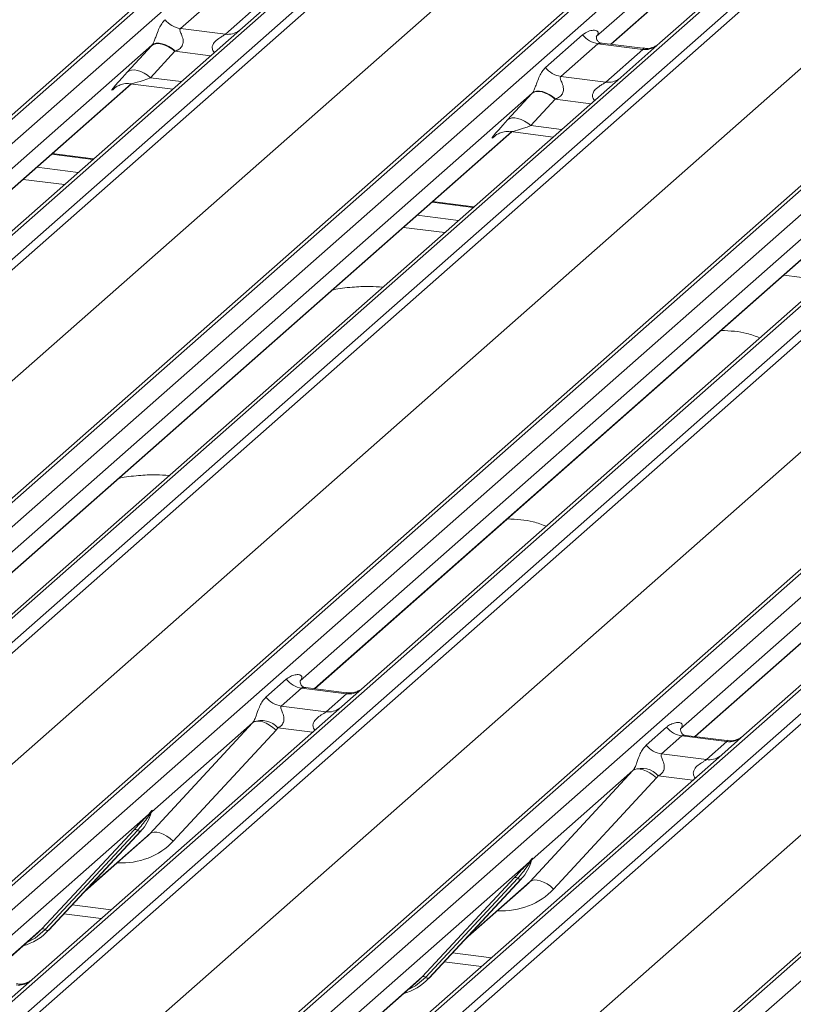
# Model space of a CAD drawing. Units: millimetres. Extents: x 5 to 415, y 5 to 292.
# Drawn here: x 272 to 278, y 130 to 138 of the extents above; entities that cross this region are included whole.
import ezdxf

# ---------------------------------------------------------------- set-up
doc = ezdxf.new("R2010")
doc.units = ezdxf.units.MM

msp = doc.modelspace()

# ---------------------------------------------------------------- linework, layer by layer
at = {"color": 7, "linetype": 'Continuous', "lineweight": 15}
for p, q in [((259.65533709, 125.88614493), (276.54326369, 140.77989625)), ((276.59617872, 140.79532097), (259.70825212, 125.90156966)), ((259.88418568, 125.87940411), (276.77211227, 140.77315542)), ((277.38088195, 140.67436626), (260.49295535, 125.78061495)), ((277.43379697, 140.68979099), (260.54587038, 125.79603968)), ((260.72180394, 125.77387413), (277.60973053, 140.66762544)), ((277.66264556, 140.63886739), (260.77471896, 125.74511608)), ((262.42416356, 125.53730559), (279.31209016, 140.4310569)), ((279.36500518, 140.44648162), (262.47707859, 125.55273031)), ((262.65301214, 125.53056477), (279.54093874, 140.42431608)), ((280.20262344, 140.34095164), (263.31469685, 125.44720033)), ((263.4906304, 125.42503479), (280.378557, 140.3187861)), ((280.43147203, 140.29002804), (263.54354543, 125.39627673)), ((261.19163166, 125.30364796), (278.04853704, 140.17004113)), ((265.19299003, 125.18846624), (282.08091662, 140.08221756)), ((282.13383165, 140.09764228), (265.24590505, 125.20389097)), ((265.42183861, 125.18172542), (282.30976521, 140.07547673)), ((282.97144991, 139.9921123), (266.08352331, 125.09836099)), ((282.91853488, 139.97668757), (266.03060829, 125.08293626)), ((266.25945687, 125.07619544), (283.14738347, 139.96994675)), ((283.20029849, 139.9411887), (266.3123719, 125.04743738)), ((263.96045813, 124.95480862), (280.8173635, 139.82120178)), ((267.96181649, 124.8396269), (284.84974309, 139.73337821)), ((284.90265811, 139.74880293), (268.01473152, 124.85505162)), ((268.19066508, 124.83288608), (285.07859167, 139.72663739)), ((285.74027637, 139.64327295), (268.85234978, 124.74952164)), ((269.02828334, 124.7273561), (285.91620993, 139.62110741)), ((285.96912496, 139.59234935), (269.08119836, 124.69859804)), ((279.19408769, 139.48274866), (276.78521175, 137.35831977)), ((266.72928459, 124.60596927), (283.58618997, 139.47236244)), ((270.73064296, 124.49078755), (287.61856955, 139.38453886)), ((287.67148458, 139.39996359), (270.78355799, 124.50621228)), ((270.95949154, 124.48404673), (287.84741814, 139.37779804)), ((278.54776185, 139.3667309), (276.32319878, 137.40485068)), ((269.49811106, 124.25712993), (286.35501644, 139.12352309)), ((276.43028058, 137.34862585), (277.77322325, 138.53298995)), ((273.56612808, 137.7016636), (273.29604455, 137.46347231)), ((273.62306524, 137.42227158), (273.89314877, 137.66046286)), ((273.29604455, 137.46347231), (273.62306524, 137.42227158)), ((275.95331634, 137.17897068), (276.22339987, 137.41716197)), ((273.08778734, 137.34220076), (268.62876684, 133.40971431)), ((272.90786579, 137.14640437), (273.0843179, 137.3384281)), ((276.33495454, 137.35282425), (276.06487101, 137.11463297)), ((276.66197523, 137.31162352), (276.33495454, 137.35282425)), ((276.66267367, 137.31934707), (276.36425553, 137.35694422)), ((276.78521175, 137.35831977), (276.50097299, 137.10764474)), ((273.25498696, 137.29741671), (273.07853484, 137.10539298)), ((276.3918917, 137.07343223), (276.66197523, 137.31162352)), ((276.06487101, 137.11463297), (276.3918917, 137.07343223)), ((268.73560353, 133.35327331), (272.93879642, 137.06014102)), ((276.50097299, 137.10764474), (271.85936117, 133.01412789)), ((272.81671027, 137.02944868), (272.82553125, 137.03803985)), ((272.93055553, 137.06117927), (273.23974331, 137.02222527)), ((275.8566138, 136.99336141), (271.39759331, 133.06087497)), ((275.67669225, 136.79756502), (275.85314437, 136.98958876)), ((276.02381342, 136.94857737), (275.84736131, 136.75655363)), ((271.50443, 133.00443397), (275.70762289, 136.71130167)), ((275.58553674, 136.68060933), (275.59435772, 136.68920051)), ((275.69938199, 136.71233993), (276.00856978, 136.67338593)), ((278.62544027, 136.64452207), (274.16641977, 132.71203562)), ((272.66392064, 136.51439741), (272.36297375, 136.55231315)), ((282.03862592, 136.40996605), (277.3970141, 132.3164492)), ((274.27325646, 132.65559462), (278.47644936, 136.36246232)), ((281.39426674, 136.29568272), (276.93524624, 132.36319628)), ((275.43274711, 136.16555806), (275.13180022, 136.20347381)), ((277.04208293, 132.30675527), (281.24527582, 136.01362298)), ((273.91820409, 132.59345561), (274.06637576, 132.72413074)), ((274.17140279, 132.71793853), (274.16687801, 132.71313836)), ((274.50564956, 132.62631584), (274.20674317, 132.66397451)), ((274.17793043, 132.65979303), (274.02975876, 132.5291179)), ((274.50495112, 132.61859229), (274.17793043, 132.65979303)), ((274.35677945, 132.48791716), (274.50495112, 132.61859229)), ((274.02975876, 132.5291179), (274.35677945, 132.48791716)), ((273.07241805, 131.59899008), (273.82125643, 132.40763017)), ((273.82125643, 132.40763017), (273.08638311, 131.75953282)), ((273.99239848, 132.35393659), (273.2435601, 131.5452965)), ((276.68703055, 132.24461627), (276.83520222, 132.3752914)), ((276.94675689, 132.31095368), (276.79858522, 132.18027855)), ((276.94022926, 132.36909918), (276.93570448, 132.36429902)), ((277.27377758, 132.26975295), (276.94675689, 132.31095368)), ((277.27447602, 132.2774765), (276.97556963, 132.31513516)), ((277.3970141, 132.3164492), (277.23640874, 132.17480858)), ((277.12560591, 132.13907782), (277.27377758, 132.26975295)), ((277.23640874, 132.17480858), (274.99285105, 130.19617668)), ((276.79858522, 132.18027855), (277.12560591, 132.13907782)), ((275.84124452, 131.25015073), (276.5900829, 132.05879083)), ((276.5900829, 132.05879083), (275.85520958, 131.41069347)), ((276.76122495, 132.00509724), (276.01238657, 131.19645715)), ((273.06281546, 131.73874811), (271.76225672, 130.59176311)), ((273.06281546, 131.73874811), (273.07750068, 131.75605459)), ((273.07906192, 131.75231534), (273.06734138, 131.73270397)), ((273.08114898, 131.74806482), (273.08502095, 131.75757071)), ((273.0830621, 131.75453879), (273.08643943, 131.7668173)), ((273.08941874, 131.76656533), (273.08638311, 131.75953282)), ((272.28667981, 130.90603409), (272.9586344, 131.62851063)), ((272.98345387, 131.62383415), (272.31149928, 130.90135761)), ((272.33631875, 130.89668113), (273.00827333, 131.61915767)), ((272.3368204, 130.8971696), (273.00877499, 131.61964614)), ((273.00877499, 131.61964614), (273.00827333, 131.61915767)), ((272.59888428, 131.17893715), (273.04671784, 131.57388923)), ((275.83164193, 131.38990876), (274.53108319, 130.24292376)), ((275.83164193, 131.38990876), (275.84632714, 131.40721524)), ((275.84788839, 131.40347599), (275.83616784, 131.38386463)), ((275.84997545, 131.39922547), (275.85384742, 131.40873136)), ((275.85188857, 131.40569944), (275.8552659, 131.41797795)), ((275.8582452, 131.41772598), (275.85520958, 131.41069347)), ((275.05550628, 130.55719474), (275.72746087, 131.27967128)), ((275.75228033, 131.2749948), (275.08032575, 130.55251827)), ((275.10514522, 130.54784179), (275.7770998, 131.27031832)), ((275.10564687, 130.54833025), (275.77760146, 131.27080679)), ((275.77760146, 131.27080679), (275.7770998, 131.27031832)), ((275.36771074, 130.83009781), (275.8155443, 131.22504988)), ((272.44716153, 131.0158069), (272.71901504, 130.98155658)), ((271.86909341, 130.5353221), (272.26021687, 130.88026057)), ((272.26021687, 130.88026057), (272.28667981, 130.90603409)), ((272.3368204, 130.8971696), (272.33631875, 130.89668113)), ((275.215988, 130.66696755), (275.48784151, 130.63271723)), ((274.63791987, 130.18648276), (275.02904334, 130.53142123)), ((275.02904334, 130.53142123), (275.05550628, 130.55719474)), ((275.10564687, 130.54833025), (275.10514522, 130.54784179))]:
    msp.add_line(p, q, dxfattribs=at)
at = {"color": 8, "linetype": 'Continuous', "lineweight": 15}
for p, q in [((276.42786429, 137.34893027), (277.79892346, 138.55809081)), ((273.51468181, 137.26469824), (273.25498696, 137.29741671)), ((268.73318724, 133.35357773), (272.93638013, 137.06044544)), ((273.07853484, 137.10539298), (273.30210765, 137.07722545)), ((272.82068491, 137.03295398), (272.81671027, 137.02944868)), ((276.28350828, 136.91585889), (276.02381342, 136.94857737)), ((275.84736131, 136.75655363), (276.07093412, 136.72838611)), ((271.5020137, 133.00473839), (275.7052066, 136.71160609)), ((275.58951137, 136.68411463), (275.58553674, 136.68060933)), ((272.65875379, 136.50984067), (272.3578069, 136.54775642)), ((272.25036139, 136.45299838), (272.55130828, 136.41508264)), ((272.45081973, 136.32646007), (272.14987284, 136.36437581)), ((274.27084017, 132.65589904), (278.47403307, 136.36276675)), ((275.42758025, 136.16100133), (275.12663337, 136.19891707)), ((275.01918786, 136.10415904), (275.32013474, 136.0662433)), ((275.21964619, 135.97762073), (274.91869931, 136.01553647)), ((277.03966664, 132.3070597), (281.24285953, 136.0139274)), ((277.98847266, 135.62878138), (277.68752577, 135.66669712)), ((274.25778872, 132.3386274), (274.00589376, 132.37036319)), ((277.02661519, 131.98978806), (276.77472022, 132.02152384)), ((272.6114853, 131.1924856), (273.07241805, 131.59899008)), ((275.38031177, 130.84364626), (275.84124452, 131.25015073)), ((272.50737284, 131.08054529), (272.79077208, 131.04484034)), ((271.86667711, 130.53562653), (272.28667981, 130.90603409)), ((275.27619931, 130.73170594), (275.55959855, 130.69600099)), ((274.63550358, 130.18678718), (275.05550628, 130.55719474))]:
    msp.add_line(p, q, dxfattribs=at)
at = {"color": 7, "linetype": 'Continuous', "lineweight": 15, "flags": 128}
for points in [[(273.25498696, 137.29741671), (273.23191145, 137.31564196), (273.20770986, 137.33083776), (273.18320946, 137.34248469), (273.15924779, 137.3501846), (273.13664392, 137.35367429), (273.11617054, 137.35283446), (273.0985275, 137.34769382), (273.0843179, 137.3384281)], [(273.25858164, 137.29876801), (273.23546108, 137.31731683), (273.21119516, 137.33286466), (273.18662554, 137.34487224), (273.16260435, 137.3529231), (273.13996476, 137.35673801), (273.11949197, 137.35618465), (273.10189607, 137.35128223), (273.08778734, 137.34220076)], [(273.07853484, 137.10539298), (273.05545934, 137.12361822), (273.03125774, 137.13881403), (273.00675735, 137.15046095), (272.98279567, 137.15816086), (272.9601918, 137.16165055), (272.93971842, 137.16081072), (272.92207538, 137.15567009), (272.90786579, 137.14640437)], [(276.02381342, 136.94857737), (276.00073792, 136.96680261), (275.97653632, 136.98199842), (275.95203593, 136.99364534), (275.92807425, 137.00134525), (275.90547038, 137.00483494), (275.884997, 137.00399511), (275.86735397, 136.99885448), (275.85314437, 136.98958876)], [(276.02740811, 136.94992866), (276.00428754, 136.96847749), (275.98002163, 136.98402532), (275.955452, 136.9960329), (275.93143082, 137.00408376), (275.90879122, 137.00789867), (275.88831844, 137.00734531), (275.87072254, 137.00244288), (275.8566138, 136.99336141)], [(275.84736131, 136.75655363), (275.8242858, 136.77477888), (275.80008421, 136.78997468), (275.77558382, 136.80162161), (275.75162214, 136.80932152), (275.72901827, 136.81281121), (275.70854489, 136.81197138), (275.69090185, 136.80683074), (275.67669225, 136.79756502)], [(273.82125643, 132.40763017), (273.83489713, 132.41589156), (273.85225559, 132.4197484), (273.87269291, 132.41905874), (273.89545689, 132.41384795), (273.91970969, 132.40430784), (273.94455866, 132.39078952), (273.96908921, 132.37379055), (273.99239848, 132.35393659)], [(276.5900829, 132.05879083), (276.6037236, 132.06705222), (276.62108205, 132.07090906), (276.64151938, 132.07021939), (276.66428336, 132.06500861), (276.68853616, 132.05546849), (276.71338512, 132.04195017), (276.73791568, 132.0249512), (276.76122495, 132.00509724)], [(273.07241805, 131.59899008), (273.08605875, 131.60725147), (273.1034172, 131.61110831), (273.12385453, 131.61041865), (273.14661851, 131.60520786), (273.17087131, 131.59566775), (273.19572027, 131.58214943), (273.22025083, 131.56515046), (273.2435601, 131.5452965)], [(275.84124452, 131.25015073), (275.85488521, 131.25841212), (275.87224367, 131.26226896), (275.89268099, 131.2615793), (275.91544498, 131.25636852), (275.93969777, 131.2468284), (275.96454674, 131.23331008), (275.98907729, 131.21631111), (276.01238657, 131.19645715)]]:
    msp.add_lwpolyline(points, dxfattribs=at)
at = {"color": 8, "linetype": 'Continuous', "lineweight": 15, "flags": 128}
for points in [[(272.31149928, 130.90135761), (272.23793689, 130.83964824), (272.17810366, 130.80784353)], [(275.08032575, 130.55251827), (275.00676335, 130.49080889), (274.94693013, 130.45900419)]]:
    msp.add_lwpolyline(points, dxfattribs=at)
at = {"color": 7, "linetype": 'Continuous', "lineweight": 15}
for centre, radius, start, end in [((273.3200585, 137.63399066), 0.17220098, 218.068909465, 261.983803099), ((276.35896849, 137.5233426), 0.17220098, 218.068909465, 261.983803099), ((276.08888496, 137.28515132), 0.17220098, 218.068909465, 261.983803099), ((274.20194438, 132.83031138), 0.17220098, 218.068909465, 261.983803099), ((274.05377271, 132.69963625), 0.17220098, 218.068909465, 261.983803099), ((273.88454239, 132.25946277), 0.16439299, 42.423523098, 111.043555619), ((276.97077084, 132.48147203), 0.17220098, 218.068909465, 261.983803099), ((276.82259917, 132.3507969), 0.17220098, 218.068909465, 261.983803099), ((276.65336886, 131.91062342), 0.16439299, 42.423523098, 111.043555619), ((272.77007016, 131.83909695), 0.32421296, 317.282894086, 344.88183672), ((273.08217898, 131.74853113), 0.02169454, 206.804254364, 226.848293432), ((273.08501991, 131.75699853), 0.00757825, 187.155316999, 218.168589966), ((273.07522079, 131.76393595), 0.01223899, 288.291038648, 309.842768367), ((273.07913201, 131.75922666), 0.00611734, 309.974841538, 344.294173398), ((273.11061553, 131.75062904), 0.02651922, 143.063234372, 164.825491526), ((273.11262351, 131.759623), 0.02715444, 158.663867377, 164.636611987), ((272.96750509, 131.60738962), 0.02290821, 45.876787757, 112.782098313), ((272.99940265, 131.64027868), 0.02290821, 225.876787758, 292.782098313), ((275.53889662, 131.4902576), 0.32421296, 317.282894086, 344.88183672), ((275.85100545, 131.39969178), 0.02169454, 206.804254364, 226.848293431), ((275.85384638, 131.40815919), 0.00757825, 187.155317, 218.168589964), ((275.84404726, 131.4150966), 0.01223899, 288.291038648, 309.842768367), ((275.84795848, 131.41038732), 0.00611734, 309.974841538, 344.294173399), ((275.879442, 131.4017897), 0.02651922, 143.063234372, 164.825491526), ((275.88144997, 131.41078366), 0.02715444, 158.663867381, 164.636611983), ((275.73633155, 131.25855028), 0.02290821, 45.876787758, 112.782098313), ((275.76822911, 131.29143933), 0.02290821, 225.876787758, 292.782098313), ((272.03544472, 131.1782178), 0.41205349, 285.983138503, 316.901651964), ((272.2955505, 130.88491308), 0.02290821, 45.876787758, 112.782098313), ((272.32744806, 130.91780214), 0.02290821, 225.876787758, 292.782098313), ((274.80427118, 130.82937846), 0.41205349, 285.983138503, 316.901651964), ((275.06437697, 130.53607374), 0.02290821, 45.876787758, 112.782098313), ((275.09627453, 130.56896279), 0.02290821, 225.876787758, 292.782098313)]:
    msp.add_arc(centre, radius, start, end, dxfattribs=at)
at = {"color": 8, "linetype": 'Continuous', "lineweight": 15}
for centre, radius, start, end in [((273.64168262, 137.55606597), 0.13508348, 262.078207601, 306.186903968), ((276.68059261, 137.44541791), 0.13508348, 262.078207601, 306.186903968), ((276.41050908, 137.20722662), 0.13508348, 262.078207601, 306.186903968), ((274.52389496, 132.75124306), 0.13399663, 261.872549256, 305.155672565), ((274.37574089, 132.62034505), 0.13377848, 261.851591692, 306.413519877), ((277.29272143, 132.40240372), 0.13399663, 261.872549256, 305.155672565), ((277.14456736, 132.2715057), 0.13377848, 261.851591693, 306.413519877), ((272.11973191, 130.63097054), 0.13399663, 261.872549256, 305.155672565)]:
    msp.add_arc(centre, radius, start, end, dxfattribs=at)
at = {"color": 7, "linetype": 'Continuous', "lineweight": 15}
for centre, major_axis, ratio, start_param, end_param in [((273.21293602, 137.45777007), (0.24088259, 0.25177214), 0.0346325449, 2.0805311576, 2.0974604916), ((273.32758705, 137.34636124), (0.22371523, 0.09160562), 0.0786774204, 4.3498572976, 4.3667866316), ((273.0364839, 137.26574634), (0.24088259, 0.25177214), 0.0346325449, 2.0974604916, 3.5286304782), ((275.98176248, 137.10893073), (0.24088259, 0.25177214), 0.0346325449, 2.0805311576, 2.0974604916), ((276.09641352, 136.9975219), (0.22371523, 0.09160562), 0.0786774204, 4.3498572976, 4.3667866316), ((275.80531037, 136.91690699), (0.24088259, 0.25177214), 0.0346325449, 2.0974604916, 3.5286304782), ((274.1119527, 132.77026095), (-0.02938816, 0.07522555), 0.9167704711, 3.5520712768, 3.6545388639), ((273.76107247, 132.46081367), (0.06223946, -0.05080905), 0.8224019658, 6.2356576437, 6.3381252308), ((273.81756349, 132.51852892), (0.17084119, -0.16876787), 0.8634089568, 0.0278669776, 0.1303345647), ((276.88077917, 132.4214216), (-0.02938816, 0.07522555), 0.9167704711, 3.5520712768, 3.6545388639), ((276.52989894, 132.11197433), (0.06223946, -0.05080905), 0.8224019658, 6.2356576437, 6.3381252308), ((276.58638996, 132.16968957), (0.17084119, -0.16876787), 0.8634089568, 0.0278669776, 0.1303345647), ((272.72084243, 131.92649414), (0.34822788, -0.33107452), 0.8568656801, 6.2078067092, 6.2950731718), ((275.4896689, 131.57765479), (0.34822788, -0.33107452), 0.8568656801, 6.2078067092, 6.2950731718)]:
    msp.add_ellipse(centre, major_axis=major_axis, ratio=ratio, start_param=start_param, end_param=end_param, dxfattribs=at)
at = {"color": 8, "linetype": 'Continuous', "lineweight": 15}
for centre, major_axis, ratio, start_param, end_param in [((273.15113494, 137.15433751), (0.22371523, 0.09160562), 0.0786774204, 3.2800544348, 4.3498572976), ((275.9199614, 136.80549816), (0.22371523, 0.09160562), 0.0786774204, 3.2800544348, 4.3498572976), ((272.77733345, 131.98420938), (0.45557652, -0.45004765), 0.8634089568, 5.515152136, 6.3110522848), ((275.54615992, 131.63537004), (0.45557652, -0.45004765), 0.8634089568, 5.515152136, 6.3110522848)]:
    msp.add_ellipse(centre, major_axis=major_axis, ratio=ratio, start_param=start_param, end_param=end_param, dxfattribs=at)
at = {"color": 7, "linetype": 'Continuous', "lineweight": 15}
for points, knots in [([(273.08778734, 137.34220076), (273.08920271, 137.34389982), (273.09256448, 137.34793541), (273.09737205, 137.35599688), (273.1027723, 137.36704422), (273.10788418, 137.3794425), (273.11555281, 137.39996681), (273.1265435, 137.43148402), (273.14055175, 137.46666189), (273.15894652, 137.50144427), (273.17567725, 137.51871366), (273.18448988, 137.52781003)], [0, 0, 0, 0, 0.0269500124, 0.0640112448, 0.0930672845, 0.1393871661, 0.1858853523, 0.3125494027, 0.5361492328, 0.7556744153, 1, 1, 1, 1]), ([(273.29604455, 137.46347231), (273.29431262, 137.46091429), (273.29124485, 137.45638329), (273.29352253, 137.44276654), (273.30287144, 137.42123941), (273.31395563, 137.39331683), (273.31623442, 137.36822163), (273.31436198, 137.35219918), (273.30908544, 137.33771003), (273.29598615, 137.31928979), (273.27817228, 137.3068388), (273.26339162, 137.30074959), (273.25858164, 137.29876801)], [0, 0, 0, 0, 0.0846087383, 0.1498669773, 0.3136088479, 0.5075897068, 0.5849407086, 0.636122002, 0.7062472672, 0.7722160696, 0.9258736737, 1, 1, 1, 1]), ([(276.22339987, 137.41716197), (276.22702321, 137.42015973), (276.24206979, 137.43260852), (276.27138464, 137.44695287), (276.30489835, 137.45300118), (276.32653261, 137.44878859), (276.33588069, 137.44035876), (276.33722989, 137.4302026), (276.33505819, 137.42151463), (276.33016561, 137.41270338), (276.32534475, 137.40726953), (276.32319878, 137.40485068)], [0, 0, 0, 0, 0.0912984653, 0.3791340484, 0.6216482851, 0.7560163208, 0.8542496871, 0.8966857853, 0.9316659177, 0.969581438, 1, 1, 1, 1]), ([(276.36487931, 137.35744321), (276.36318492, 137.35746741), (276.35295823, 137.35761343), (276.34432017, 137.36336463), (276.33024261, 137.37328255), (276.32111725, 137.39891614), (276.32666355, 137.41045037), (276.32535457, 137.40848087), (276.32531802, 137.40842588)], [0, 0, 0, 0, 0.04066481788, 0.24543592988, 0.54401333307, 0.8473957206, 0.99573961367, 1, 1, 1, 1]), ([(276.77348279, 137.34742852), (276.77362535, 137.34754457), (276.77400431, 137.34785306), (276.77001339, 137.34475352), (276.75939403, 137.33769591), (276.7327062, 137.32462672), (276.69767976, 137.31497082), (276.67153019, 137.32015512), (276.6632305, 137.32180059)], [0, 0, 0, 0, 0.0588704376, 0.1564922195, 0.2663265567, 0.446440338, 0.8243039589, 1, 1, 1, 1]), ([(275.8566138, 136.99336141), (275.85802918, 136.99506047), (275.86139094, 136.99909606), (275.86619852, 137.00715753), (275.87159877, 137.01820488), (275.87671065, 137.03060316), (275.88437928, 137.05112747), (275.89536997, 137.08264467), (275.90937822, 137.11782254), (275.92777298, 137.15260492), (275.94450371, 137.16987432), (275.95331634, 137.17897068)], [0, 0, 0, 0, 0.0269500124, 0.0640112448, 0.0930672845, 0.1393871661, 0.1858853523, 0.3125494027, 0.5361492328, 0.7556744153, 1, 1, 1, 1]), ([(276.06487101, 137.11463297), (276.06313908, 137.11207495), (276.06007132, 137.10754395), (276.06234899, 137.0939272), (276.0716979, 137.07240006), (276.0827821, 137.04447749), (276.08506088, 137.01938229), (276.08318845, 137.00335983), (276.07791191, 136.98887068), (276.06481262, 136.97045044), (276.04699875, 136.95799946), (276.03221809, 136.95191024), (276.02740811, 136.94992866)], [0, 0, 0, 0, 0.0846087383, 0.1498669773, 0.3136088479, 0.5075897068, 0.5849407086, 0.636122002, 0.7062472672, 0.7722160696, 0.9258736737, 1, 1, 1, 1]), ([(272.82023971, 137.03350344), (272.82022714, 137.03349266), (272.81923739, 137.03264424), (272.82178396, 137.03478919), (272.82866043, 137.03945654), (272.84533717, 137.0491261), (272.87580161, 137.05978753), (272.90790981, 137.06513691), (272.92689352, 137.0604583), (272.93157337, 137.05930494)], [0, 0, 0, 0, 0.001694252, 0.1333576871, 0.2325283632, 0.3549994488, 0.6037611019, 0.9023194166, 1, 1, 1, 1]), ([(275.58906618, 136.68466409), (275.58905361, 136.68465331), (275.58806386, 136.6838049), (275.59061043, 136.68594984), (275.5974869, 136.6906172), (275.61416363, 136.70028676), (275.64462808, 136.71094818), (275.67673628, 136.71629756), (275.69571999, 136.71161896), (275.70039984, 136.71046559)], [0, 0, 0, 0, 0.00169425198, 0.13335768709, 0.2325283632, 0.35499944882, 0.60376110194, 0.90231941661, 1, 1, 1, 1]), ([(274.76866142, 135.57988953), (274.73719983, 135.58238921), (274.6624046, 135.58833181), (274.54148485, 135.579378), (274.44660547, 135.57106766), (274.40385267, 135.55943891), (274.40049893, 135.5585267)], [0, 0, 0, 0, 0.2479608553, 0.5894898828, 0.967797568, 1, 1, 1, 1]), ([(277.51419821, 135.21051063), (277.48384527, 135.22252555), (277.42763433, 135.24477611), (277.32884052, 135.26030178), (277.26389127, 135.26282755), (277.23102975, 135.26410547)], [0, 0, 0, 0, 0.3670579223, 0.679758559, 1, 1, 1, 1]), ([(273.2130265, 134.20794849), (273.18157086, 134.2104435), (273.10678978, 134.21637499), (272.98572758, 134.20753297), (272.88809807, 134.19859219), (272.84287415, 134.18611406), (272.83690371, 134.1844667)], [0, 0, 0, 0, 0.2418332656, 0.5749224539, 0.9438814286, 1, 1, 1, 1]), ([(275.95856329, 133.83856959), (275.92821035, 133.85058451), (275.87199941, 133.87283507), (275.7732056, 133.88836074), (275.70825635, 133.8908865), (275.67539483, 133.89216443)], [0, 0, 0, 0, 0.3670579223, 0.679758559, 1, 1, 1, 1]), ([(274.06637576, 132.72413074), (274.06881028, 132.72618648), (274.08029732, 132.73588629), (274.10403985, 132.74948816), (274.13657038, 132.75891343), (274.16254372, 132.75855067), (274.17609533, 132.75086771), (274.17990129, 132.74205777), (274.17978448, 132.73436299), (274.17698478, 132.72606168), (274.17313155, 132.72045429), (274.17140279, 132.71793853)], [0, 0, 0, 0, 0.0634524144, 0.2993937831, 0.5389851772, 0.7349218094, 0.84578391, 0.893814691, 0.9309125673, 0.9690037924, 1, 1, 1, 1]), ([(274.2074467, 132.66441375), (274.20597744, 132.66443109), (274.19599068, 132.66454894), (274.18836935, 132.67018574), (274.17329718, 132.67794597), (274.16582658, 132.7085547), (274.16765965, 132.71331005), (274.16819408, 132.71469647)], [0, 0, 0, 0, 0.0349353981, 0.2374620042, 0.5310890362, 0.8632888103, 1, 1, 1, 1]), ([(273.82551256, 132.41289202), (273.82558767, 132.41299812), (273.82759513, 132.41583398), (273.83109769, 132.42164692), (273.83651351, 132.43275488), (273.84161637, 132.44513356), (273.84927893, 132.4656483), (273.86025825, 132.49712994), (273.87426579, 132.53230736), (273.89266077, 132.56708988), (273.90939147, 132.58435926), (273.91820409, 132.59345561)], [0, 0, 0, 0, 0.0014844733, 0.0396750771, 0.0693314571, 0.1173314133, 0.1645762852, 0.2945557074, 0.5240081576, 0.7492793083, 1, 1, 1, 1]), ([(274.61636096, 132.65432513), (274.61647737, 132.65441526), (274.61674147, 132.65461976), (274.61166727, 132.65077143), (274.59922953, 132.64279804), (274.57120961, 132.63024699), (274.53723639, 132.62189012), (274.51332771, 132.62712128), (274.50626867, 132.62866579)], [0, 0, 0, 0, 0.0767595096, 0.1741506144, 0.2913179481, 0.4916971102, 0.8499235218, 1, 1, 1, 1]), ([(274.02975876, 132.5291179), (274.02802682, 132.52655988), (274.02495906, 132.52202888), (274.02723674, 132.50841212), (274.03658559, 132.48688508), (274.04767003, 132.45896215), (274.04994841, 132.43386754), (274.04807679, 132.41784388), (274.04279648, 132.40336025), (274.03122174, 132.38703239), (274.01830775, 132.37712864), (274.00850564, 132.37169359), (274.00613709, 132.37048713), (274.00589376, 132.37036319)], [0, 0, 0, 0, 0.09096681899, 0.16112900941, 0.33717556673, 0.54573347727, 0.62889716367, 0.68392457036, 0.75931952873, 0.83024567917, 0.95962015336, 0.99585167276, 1, 1, 1, 1]), ([(276.83520222, 132.3752914), (276.83763674, 132.37734714), (276.84912379, 132.38704694), (276.87286632, 132.40064882), (276.90539684, 132.41007409), (276.93137018, 132.40971133), (276.94492179, 132.40202836), (276.94872776, 132.39321843), (276.94861094, 132.38552364), (276.94581124, 132.37722234), (276.94195802, 132.37161495), (276.94022926, 132.36909918)], [0, 0, 0, 0, 0.0634524144, 0.2993937831, 0.5389851772, 0.7349218094, 0.84578391, 0.893814691, 0.9309125673, 0.9690037924, 1, 1, 1, 1]), ([(276.97627316, 132.31557441), (276.97480391, 132.31559175), (276.96481714, 132.3157096), (276.95719582, 132.32134639), (276.94212365, 132.32910663), (276.93465304, 132.35971535), (276.93648611, 132.3644707), (276.93702054, 132.36585712)], [0, 0, 0, 0, 0.0349353981, 0.2374620042, 0.5310890362, 0.8632888103, 1, 1, 1, 1]), ([(277.38518743, 132.30548578), (277.38530384, 132.30557592), (277.38556794, 132.30578041), (277.38049373, 132.30193209), (277.36805599, 132.2939587), (277.34003607, 132.28140764), (277.30606286, 132.27305077), (277.28215417, 132.27828194), (277.27509513, 132.27982644)], [0, 0, 0, 0, 0.07675950956, 0.17415061435, 0.29131794806, 0.4916971102, 0.84992352183, 1, 1, 1, 1]), ([(276.59433903, 132.06405267), (276.59441414, 132.06415878), (276.59642159, 132.06699464), (276.59992415, 132.07280758), (276.60533997, 132.08391554), (276.61044283, 132.09629421), (276.61810539, 132.11680895), (276.62908471, 132.1482906), (276.64309226, 132.18346802), (276.66148724, 132.21825054), (276.67821794, 132.23551991), (276.68703055, 132.24461627)], [0, 0, 0, 0, 0.0014844733, 0.0396750771, 0.0693314571, 0.1173314133, 0.1645762852, 0.2945557074, 0.5240081576, 0.7492793083, 1, 1, 1, 1]), ([(276.79858522, 132.18027855), (276.79685329, 132.17772053), (276.79378553, 132.17318953), (276.79606321, 132.15957277), (276.80541205, 132.13804573), (276.81649649, 132.1101228), (276.81877488, 132.08502819), (276.81690326, 132.06900454), (276.81162294, 132.0545209), (276.80004821, 132.03819304), (276.78713422, 132.02828929), (276.77733211, 132.02285424), (276.77496355, 132.02164778), (276.77472022, 132.02152384)], [0, 0, 0, 0, 0.090966819, 0.1611290094, 0.3371755667, 0.5457334773, 0.6288971637, 0.6839245704, 0.7593195287, 0.8302456792, 0.9596201534, 0.9958516728, 1, 1, 1, 1]), ([(272.9586344, 131.62851063), (272.98486258, 131.656749), (273.01773454, 131.69214033), (273.05523602, 131.73091195), (273.06281546, 131.73874811)], [0, 0, 0, 0, 0.7978893795, 1, 1, 1, 1]), ([(273.06734138, 131.73270397), (273.06227305, 131.72523425), (273.03497995, 131.68500954), (273.00657997, 131.65129109), (272.98345387, 131.62383415)], [0, 0, 0, 0, 0.1856999239, 1, 1, 1, 1]), ([(273.07750068, 131.75605459), (273.07999903, 131.75961278), (273.08313211, 131.76407497), (273.08625273, 131.76841769), (273.08701816, 131.76918859), (273.08733018, 131.76950284)], [0, 0, 0, 0, 0.699844544, 0.8776468716, 1, 1, 1, 1]), ([(273.08643943, 131.7668173), (273.08635939, 131.76673139), (273.08618895, 131.76654845), (273.08560058, 131.76560508), (273.08468036, 131.76379076), (273.0824542, 131.75917637), (273.08054308, 131.75531104), (273.07906192, 131.75231534)], [0, 0, 0, 0, 0.0367940161, 0.0783449176, 0.2278609191, 0.4015766335, 1, 1, 1, 1]), ([(273.08502095, 131.75757071), (273.08543525, 131.75917148), (273.08623373, 131.76225665), (273.08688622, 131.76565006), (273.08676598, 131.76677922), (273.08666007, 131.76692585), (273.08653936, 131.76690046), (273.08645577, 131.76683089), (273.08643943, 131.7668173)], [0, 0, 0, 0, 0.4466278272, 0.8607877404, 0.9179909575, 0.9566385595, 0.99152723, 1, 1, 1, 1]), ([(273.08509394, 131.75780123), (273.08511314, 131.75788083), (273.08527055, 131.75853338), (273.08543271, 131.75868899), (273.08531059, 131.75853078), (273.08528525, 131.75849795)], [0, 0, 0, 0, 0.0991794679, 0.8130528796, 1, 1, 1, 1]), ([(273.08733018, 131.76950284), (273.08748957, 131.76963056), (273.08794055, 131.76999193), (273.08890743, 131.7701522), (273.08945826, 131.76874129), (273.08943168, 131.76727792), (273.08941874, 131.76656533)], [0, 0, 0, 0, 0.0708700582, 0.2005267089, 0.6106929516, 1, 1, 1, 1]), ([(275.72746087, 131.27967128), (275.75368905, 131.30790965), (275.78656101, 131.34330099), (275.82406248, 131.38207261), (275.83164193, 131.38990876)], [0, 0, 0, 0, 0.7978893795, 1, 1, 1, 1]), ([(275.83616784, 131.38386463), (275.83109952, 131.3763949), (275.80380642, 131.3361702), (275.77540644, 131.30245174), (275.75228033, 131.2749948)], [0, 0, 0, 0, 0.1856999239, 1, 1, 1, 1]), ([(275.84632714, 131.40721524), (275.84882549, 131.41077344), (275.85195857, 131.41523563), (275.85507919, 131.41957835), (275.85584463, 131.42034925), (275.85615664, 131.42066349)], [0, 0, 0, 0, 0.699844544, 0.8776468716, 1, 1, 1, 1]), ([(275.8552659, 131.41797795), (275.85518585, 131.41789204), (275.85501542, 131.41770911), (275.85442705, 131.41676574), (275.85350683, 131.41495142), (275.85128066, 131.41033702), (275.84936954, 131.4064717), (275.84788839, 131.40347599)], [0, 0, 0, 0, 0.0367940161, 0.0783449176, 0.2278609191, 0.4015766335, 1, 1, 1, 1]), ([(275.85384742, 131.40873136), (275.85426171, 131.41033214), (275.85506019, 131.41341731), (275.85571269, 131.41681072), (275.85559244, 131.41793987), (275.85548653, 131.4180865), (275.85536582, 131.41806111), (275.85528223, 131.41799155), (275.8552659, 131.41797795)], [0, 0, 0, 0, 0.4466278272, 0.8607877404, 0.9179909575, 0.9566385595, 0.99152723, 1, 1, 1, 1]), ([(275.85392041, 131.40896189), (275.85393961, 131.40904149), (275.85409701, 131.40969403), (275.85425918, 131.40984964), (275.85413706, 131.40969144), (275.85411171, 131.40965861)], [0, 0, 0, 0, 0.0991794681, 0.81305288, 1, 1, 1, 1]), ([(275.85615664, 131.42066349), (275.85631603, 131.42079121), (275.85676702, 131.42115259), (275.8577339, 131.42131285), (275.85828472, 131.41990195), (275.85825814, 131.41843858), (275.8582452, 131.41772598)], [0, 0, 0, 0, 0.0708700582, 0.2005267089, 0.6106929516, 1, 1, 1, 1]), ([(272.21219791, 130.53405261), (272.21231432, 130.53414275), (272.21257842, 130.53434724), (272.20750421, 130.53049891), (272.19506647, 130.52252553), (272.16704655, 130.50997447), (272.13307334, 130.5016176), (272.10916465, 130.50684877), (272.10210561, 130.50839327)], [0, 0, 0, 0, 0.07675950957, 0.17415061436, 0.29131794806, 0.49169711021, 0.84992352185, 1, 1, 1, 1])]:
    msp.add_open_spline(points, degree=3, knots=knots, dxfattribs=at)
at = {"color": 8, "linetype": 'Continuous', "lineweight": 15}
for points, knots in [([(273.54135879, 137.28822512), (273.53768087, 137.2930996), (273.53159589, 137.30116422), (273.5268584, 137.31642098), (273.52671791, 137.32977625), (273.53201101, 137.34836916), (273.54965984, 137.37308417), (273.57855932, 137.39396262), (273.60347012, 137.40900064), (273.61692687, 137.41735581), (273.62126072, 137.42082647), (273.62306524, 137.42227158)], [0, 0, 0, 0, 0.092462172, 0.1529749804, 0.2408840129, 0.2921347273, 0.4470862917, 0.6951444257, 0.8420583056, 0.9342364934, 1, 1, 1, 1]), ([(276.36417669, 137.35630546), (276.36015494, 137.35694401), (276.35142994, 137.35832931), (276.3411134, 137.35678306), (276.33676509, 137.35398804), (276.33495454, 137.35282425)], [0, 0, 0, 0, 0.3329132495, 0.7222395006, 1, 1, 1, 1]), ([(276.66197523, 137.31162352), (276.66365981, 137.31346429), (276.66664368, 137.31672484), (276.66572806, 137.31911697), (276.66352753, 137.31865925), (276.66270443, 137.31848805)], [0, 0, 0, 0, 0.4479922153, 0.7935260645, 1, 1, 1, 1]), ([(276.31018525, 136.93938577), (276.30650733, 136.94426025), (276.30042236, 136.95232488), (276.29568487, 136.96758164), (276.29554438, 136.98093691), (276.30083748, 136.99952982), (276.3184863, 137.02424483), (276.34738579, 137.04512327), (276.37229658, 137.06016129), (276.38575334, 137.06851647), (276.39008718, 137.07198712), (276.3918917, 137.07343223)], [0, 0, 0, 0, 0.09246217198, 0.15297498038, 0.24088401293, 0.29213472727, 0.44708629174, 0.6951444257, 0.84205830556, 0.93423649339, 1, 1, 1, 1]), ([(274.20670307, 132.66374391), (274.20620184, 132.66388682), (274.19948167, 132.66580287), (274.1904017, 132.66467968), (274.18178586, 132.66260458), (274.17908302, 132.66063354), (274.17793043, 132.65979303)], [0, 0, 0, 0, 0.0416187256, 0.5580026062, 0.811516876, 1, 1, 1, 1]), ([(274.50495112, 132.61859229), (274.50663574, 132.62043311), (274.50961969, 132.62369375), (274.50870336, 132.62608611), (274.50650148, 132.62562797), (274.50567716, 132.62545645)], [0, 0, 0, 0, 0.4478614798, 0.7932944935, 1, 1, 1, 1]), ([(274.27581317, 132.35452347), (274.27355127, 132.35661804), (274.26683287, 132.36283941), (274.26209347, 132.37570209), (274.25989021, 132.39161898), (274.26265377, 132.40487276), (274.27248985, 132.42549094), (274.29519626, 132.44830309), (274.32476085, 132.4672411), (274.34433239, 132.47898519), (274.35292105, 132.48473229), (274.35562597, 132.48696504), (274.35677945, 132.48791716)], [0, 0, 0, 0, 0.0467739051, 0.1389299237, 0.2005373694, 0.2917559347, 0.3401895316, 0.55012436, 0.7743994426, 0.8959549179, 0.9556315435, 1, 1, 1, 1]), ([(276.97552953, 132.31490457), (276.97502831, 132.31504748), (276.96830813, 132.31696352), (276.95922816, 132.31584033), (276.95061233, 132.31376523), (276.94790948, 132.3117942), (276.94675689, 132.31095368)], [0, 0, 0, 0, 0.0416187256, 0.5580026062, 0.811516876, 1, 1, 1, 1]), ([(277.27377758, 132.26975295), (277.2754622, 132.27159377), (277.27844616, 132.2748544), (277.27752983, 132.27724677), (277.27532795, 132.27678862), (277.27450363, 132.2766171)], [0, 0, 0, 0, 0.4478614798, 0.7932944935, 1, 1, 1, 1]), ([(277.04463964, 132.00568413), (277.04237774, 132.00777869), (277.03565934, 132.01400007), (277.03091994, 132.02686274), (277.02871667, 132.04277963), (277.03148024, 132.05603342), (277.04131632, 132.0766516), (277.06402273, 132.09946374), (277.09358732, 132.11840175), (277.11315886, 132.13014584), (277.12174752, 132.13589295), (277.12445244, 132.13812569), (277.12560591, 132.13907782)], [0, 0, 0, 0, 0.0467739051, 0.1389299237, 0.2005373694, 0.2917559347, 0.3401895316, 0.55012436, 0.7743994426, 0.8959549179, 0.9556315435, 1, 1, 1, 1])]:
    msp.add_open_spline(points, degree=3, knots=knots, dxfattribs=at)

doc.saveas('drawing.dxf')
